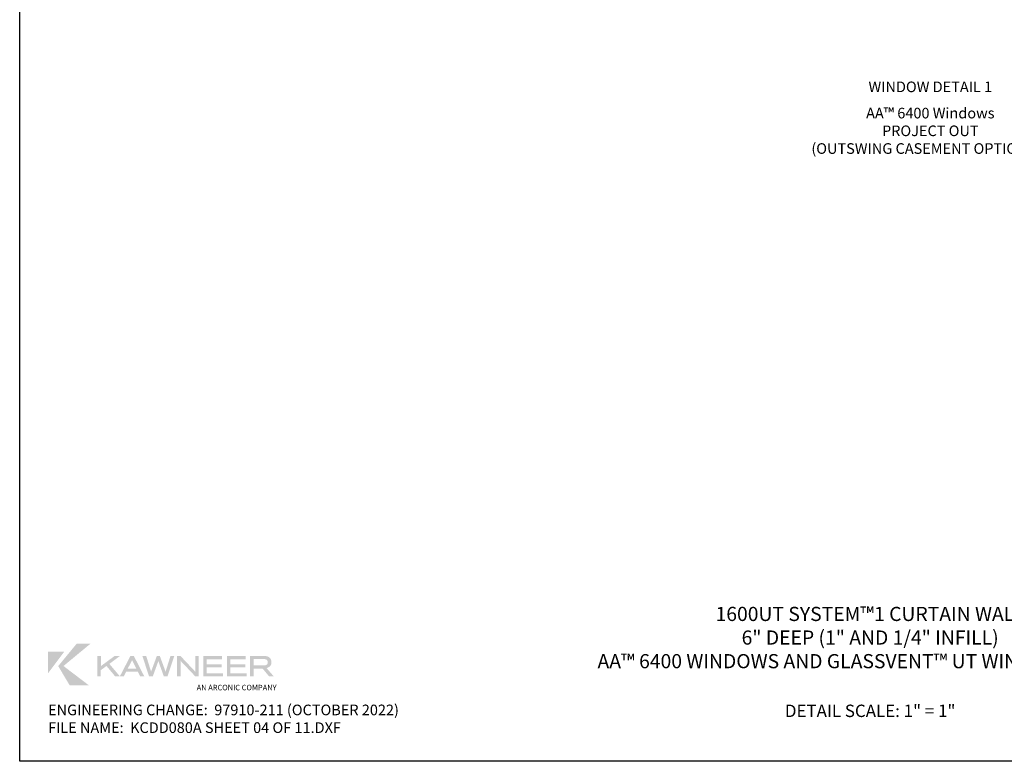
# Model space of a CAD drawing. Units: inches. Extents: x 0 to 136, y 0 to 88.
# Drawn here: x 0 to 35, y 0 to 27 of the extents above; entities that cross this region are included whole.
import ezdxf
from ezdxf.enums import TextEntityAlignment as Align

# ---------------------------------------------------------------- set-up
doc = ezdxf.new("R2010")
doc.units = ezdxf.units.IN
doc.header["$MEASUREMENT"] = 0
doc.layers.get('0').update_dxf_attribs({"color": 4})
for name, color, linetype in [('FORMAT', 7, 'Continuous'), ('Kawneer Logo-English', 7, 'Continuous'), ('TEXT', 3, 'Continuous')]:
    doc.layers.add(name, color=color, linetype=linetype)
doc.styles.get("Standard").update_dxf_attribs({"font": 'arial.ttf'})

# ---------------------------------------------------------------- blocks, each defined once
blk = doc.blocks.new('Kawneer Logo English')
at = {"layer": 'Kawneer Logo-English'}
for points in [[(0.2706, 0.0336), (0.2688, 0.035), (0.2633, 0.0391), (0.255, 0.0454), (0.2442, 0.0536), (0.2314, 0.0633), (0.2173, 0.0741), (0.202, 0.0857), (0.1863, 0.0976), (0.1706, 0.1096), (0.1553, 0.1211), (0.1411, 0.132), (0.1285, 0.1417), (0.1176, 0.15), (0.1094, 0.1563), (0.1041, 0.1604), (0.1023, 0.1619), (0.1044, 0.1637), (0.1101, 0.1683), (0.1189, 0.1757), (0.1304, 0.1851), (0.1439, 0.1963), (0.159, 0.2087), (0.1751, 0.2221), (0.1917, 0.2359), (0.2083, 0.2496), (0.2244, 0.2628), (0.2395, 0.2753), (0.253, 0.2864), (0.2644, 0.2959), (0.2731, 0.3031), (0.2788, 0.3078), (0.2808, 0.3095), (0.2799, 0.3095), (0.277, 0.3096), (0.2725, 0.3096), (0.2666, 0.3096), (0.2597, 0.3096), (0.252, 0.3096), (0.2438, 0.3096), (0.2352, 0.3096), (0.2267, 0.3096), (0.2184, 0.3095), (0.2106, 0.3095), (0.2037, 0.3095), (0.1979, 0.3095), (0.1933, 0.3095), (0.1904, 0.3095), (0.1894, 0.3095), (0.188, 0.3078), (0.1841, 0.303), (0.1781, 0.2958), (0.1702, 0.2862), (0.161, 0.2751), (0.1507, 0.2625), (0.1396, 0.2491), (0.1283, 0.2352), (0.1169, 0.2214), (0.1059, 0.208), (0.0955, 0.1955), (0.0863, 0.1843), (0.0785, 0.1748), (0.0724, 0.1675), (0.0686, 0.1627), (0.0672, 0.1612), (0.068, 0.1597), (0.0704, 0.1556), (0.0743, 0.1493), (0.0791, 0.1412), (0.0849, 0.1315), (0.0913, 0.1208), (0.0982, 0.1092), (0.1053, 0.0973), (0.1124, 0.0855), (0.1193, 0.0739), (0.1257, 0.0632), (0.1315, 0.0535), (0.1364, 0.0454), (0.1402, 0.0391), (0.1426, 0.035), (0.1435, 0.0336)], [(0.0002, 0.2564), (0, 0.1137), (0.0012, 0.1153), (0.0046, 0.1197), (0.0099, 0.1268), (0.0167, 0.136), (0.0248, 0.1468), (0.0339, 0.1588), (0.0435, 0.1717), (0.0535, 0.185), (0.0634, 0.1984), (0.073, 0.2112), (0.0821, 0.2234), (0.0902, 0.2342), (0.097, 0.2433), (0.1022, 0.2503), (0.1057, 0.2549), (0.1069, 0.2565)], [(0.8092, 0.2278), (0.7789, 0.1309), (0.7782, 0.1288), (0.7776, 0.127), (0.7771, 0.1253), (0.7767, 0.1238), (0.7764, 0.1249), (0.7761, 0.126), (0.7759, 0.1268), (0.7758, 0.1272), (0.7756, 0.128), (0.7751, 0.1292), (0.774, 0.1323), (0.7721, 0.1373), (0.7698, 0.1436), (0.7671, 0.1512), (0.764, 0.1596), (0.7606, 0.1686), (0.7573, 0.1779), (0.7539, 0.1872), (0.7506, 0.1962), (0.7475, 0.2046), (0.7448, 0.2122), (0.7424, 0.2185), (0.7406, 0.2235), (0.7395, 0.2266), (0.7391, 0.2278), (0.7191, 0.2278), (0.6843, 0.1336), (0.6832, 0.1306), (0.6824, 0.1282), (0.6817, 0.1261), (0.6812, 0.1241), (0.6809, 0.1251), (0.6805, 0.1262), (0.6802, 0.1273), (0.6799, 0.1287), (0.6795, 0.1298), (0.6785, 0.1329), (0.677, 0.1378), (0.675, 0.1442), (0.6726, 0.1516), (0.67, 0.16), (0.6672, 0.169), (0.6643, 0.1782), (0.6614, 0.1875), (0.6586, 0.1964), (0.656, 0.2047), (0.6536, 0.2123), (0.6516, 0.2186), (0.6501, 0.2235), (0.6491, 0.2266), (0.6488, 0.2278), (0.6238, 0.2278), (0.6676, 0.0927), (0.6923, 0.0927), (0.726, 0.1855), (0.727, 0.1883), (0.7278, 0.1906), (0.7285, 0.1928), (0.729, 0.1947), (0.7299, 0.1922), (0.7307, 0.1894), (0.7318, 0.1863), (0.7331, 0.1827), (0.7655, 0.0927), (0.7896, 0.0927), (0.8341, 0.2278), (0.8306, 0.2278)], [(0.9726, 0.2278), (0.9726, 0.1355), (0.973, 0.1265), (0.973, 0.1255), (0.9731, 0.1238), (0.9717, 0.1254), (0.9711, 0.1263), (0.9642, 0.1339), (0.8756, 0.2278), (0.853, 0.2278), (0.853, 0.0927), (0.8757, 0.0927), (0.8757, 0.1928), (0.8757, 0.1931), (0.8756, 0.194), (0.8755, 0.1953), (0.8754, 0.1968), (0.8756, 0.1965), (0.8757, 0.1963), (0.8765, 0.1955), (0.8782, 0.1936), (0.8798, 0.1918), (0.8805, 0.1909), (0.8816, 0.1898), (0.8845, 0.1867), (0.8892, 0.1819), (0.8952, 0.1756), (0.9021, 0.1681), (0.91, 0.1598), (0.9184, 0.151), (0.9272, 0.1418), (0.9358, 0.1326), (0.9442, 0.1237), (0.9521, 0.1154), (0.9591, 0.108), (0.965, 0.1017), (0.9696, 0.0969), (0.9726, 0.0938), (0.9736, 0.0927), (0.9952, 0.0927), (0.9952, 0.2278), (0.9927, 0.2278)], [(1.0494, 0.1526), (1.0512, 0.1526), (1.0549, 0.1526), (1.0602, 0.1526), (1.0668, 0.1526), (1.0744, 0.1526), (1.0827, 0.1526), (1.0915, 0.1526), (1.1006, 0.1526), (1.1095, 0.1526), (1.1182, 0.1526), (1.1262, 0.1526), (1.1334, 0.1526), (1.1396, 0.1526), (1.1442, 0.1526), (1.1472, 0.1526), (1.1482, 0.1526), (1.1482, 0.173), (1.1472, 0.173), (1.1442, 0.173), (1.1396, 0.173), (1.1335, 0.173), (1.1262, 0.173), (1.1182, 0.173), (1.1095, 0.173), (1.1006, 0.173), (1.0915, 0.173), (1.0827, 0.173), (1.0744, 0.173), (1.0668, 0.173), (1.0602, 0.173), (1.0549, 0.173), (1.0512, 0.173), (1.0494, 0.173), (1.0494, 0.1754), (1.0494, 0.1794), (1.0494, 0.1844), (1.0494, 0.1899), (1.0494, 0.1953), (1.0494, 0.2003), (1.0494, 0.2043), (1.0494, 0.2067), (1.0512, 0.2067), (1.055, 0.2067), (1.0605, 0.2067), (1.0672, 0.2067), (1.075, 0.2067), (1.0835, 0.2067), (1.0925, 0.2067), (1.1019, 0.2067), (1.1111, 0.2067), (1.12, 0.2067), (1.1283, 0.2067), (1.1356, 0.2067), (1.1419, 0.2067), (1.1466, 0.2067), (1.1497, 0.2067), (1.1508, 0.2067), (1.1508, 0.2278), (1.1483, 0.2278), (1.0259, 0.2278), (1.0259, 0.0927), (1.1556, 0.0927), (1.1556, 0.1137), (1.1545, 0.1137), (1.1512, 0.1137), (1.1462, 0.1137), (1.1397, 0.1137), (1.1319, 0.1137), (1.1232, 0.1137), (1.1139, 0.1137), (1.1043, 0.1137), (1.0945, 0.1137), (1.0851, 0.1137), (1.0761, 0.1137), (1.0679, 0.1137), (1.0609, 0.1137), (1.0552, 0.1137), (1.0513, 0.1137), (1.0494, 0.1137), (1.0494, 0.1164), (1.0494, 0.1209), (1.0494, 0.1267), (1.0494, 0.1331), (1.0494, 0.1395), (1.0494, 0.1453), (1.0494, 0.1499)], [(1.2056, 0.1526), (1.2075, 0.1526), (1.2112, 0.1526), (1.2165, 0.1526), (1.223, 0.1526), (1.2306, 0.1526), (1.239, 0.1526), (1.2478, 0.1526), (1.2568, 0.1526), (1.2658, 0.1526), (1.2744, 0.1526), (1.2826, 0.1526), (1.2897, 0.1526), (1.2958, 0.1526), (1.3005, 0.1526), (1.3035, 0.1526), (1.3045, 0.1526), (1.3045, 0.173), (1.3035, 0.173), (1.3005, 0.173), (1.2958, 0.173), (1.2897, 0.173), (1.2826, 0.173), (1.2744, 0.173), (1.2658, 0.173), (1.2568, 0.173), (1.2478, 0.173), (1.239, 0.173), (1.2306, 0.173), (1.223, 0.173), (1.2165, 0.173), (1.2112, 0.173), (1.2075, 0.173), (1.2056, 0.173), (1.2056, 0.1754), (1.2056, 0.1794), (1.2056, 0.1844), (1.2056, 0.1899), (1.2056, 0.1953), (1.2056, 0.2003), (1.2056, 0.2043), (1.2056, 0.2067), (1.2075, 0.2067), (1.2113, 0.2067), (1.2167, 0.2067), (1.2234, 0.2067), (1.2313, 0.2067), (1.2397, 0.2067), (1.2489, 0.2067), (1.2581, 0.2067), (1.2674, 0.2067), (1.2762, 0.2067), (1.2845, 0.2067), (1.2919, 0.2067), (1.2981, 0.2067), (1.3029, 0.2067), (1.306, 0.2067), (1.3071, 0.2067), (1.3071, 0.2278), (1.3046, 0.2278), (1.1822, 0.2278), (1.1822, 0.0927), (1.3119, 0.0927), (1.3119, 0.1137), (1.3107, 0.1137), (1.3075, 0.1137), (1.3024, 0.1137), (1.2959, 0.1137), (1.2882, 0.1137), (1.2795, 0.1137), (1.2702, 0.1137), (1.2605, 0.1137), (1.2508, 0.1137), (1.2413, 0.1137), (1.2324, 0.1137), (1.2242, 0.1137), (1.2172, 0.1137), (1.2115, 0.1137), (1.2076, 0.1137), (1.2056, 0.1137), (1.2056, 0.1164), (1.2056, 0.1209), (1.2056, 0.1267), (1.2056, 0.1331), (1.2056, 0.1395), (1.2056, 0.1453), (1.2056, 0.1499)]]:
    blk.add_hatch(color=256, dxfattribs=at).paths.add_polyline_path(points)
h = blk.add_hatch(color=256, dxfattribs=at)
h.paths.add_polyline_path([(0.527, 0.1446), (0.529, 0.1487), (0.5323, 0.1552), (0.5365, 0.1634), (0.541, 0.1723), (0.5453, 0.1808), (0.5491, 0.1882), (0.5516, 0.1932), (0.5526, 0.1952), (0.5528, 0.1958), (0.5534, 0.1971), (0.5542, 0.199), (0.555, 0.2013), (0.5555, 0.2001), (0.5561, 0.1989), (0.5567, 0.1975), (0.5575, 0.1959), (0.5583, 0.1943), (0.5606, 0.1896), (0.564, 0.1829), (0.568, 0.1749), (0.5724, 0.1662), (0.5766, 0.1578), (0.5803, 0.1503), (0.5831, 0.1446), (0.5791, 0.1446), (0.5725, 0.1446), (0.5642, 0.1446), (0.555, 0.1446), (0.5459, 0.1446), (0.5376, 0.1446), (0.5311, 0.1446)], flags=16)
h.paths.add_polyline_path([(0.5657, 0.2278), (0.5444, 0.2278), (0.4748, 0.0934), (0.473, 0.0956), (0.47, 0.0991), (0.4661, 0.1037), (0.4616, 0.1091), (0.4563, 0.1153), (0.4507, 0.122), (0.4448, 0.1291), (0.4387, 0.1362), (0.4327, 0.1433), (0.4269, 0.1502), (0.4215, 0.1567), (0.4165, 0.1626), (0.4123, 0.1675), (0.4089, 0.1715), (0.4065, 0.1744), (0.4053, 0.1758), (0.4067, 0.1769), (0.4094, 0.1789), (0.4132, 0.1817), (0.4179, 0.1852), (0.4232, 0.1891), (0.4291, 0.1935), (0.4353, 0.1982), (0.4416, 0.2029), (0.4479, 0.2076), (0.454, 0.2121), (0.4596, 0.2163), (0.4646, 0.22), (0.4689, 0.2232), (0.4721, 0.2256), (0.4743, 0.2272), (0.475, 0.2278), (0.4674, 0.2278), (0.4396, 0.2278), (0.4386, 0.227), (0.4359, 0.2251), (0.4318, 0.2221), (0.4264, 0.2181), (0.4201, 0.2133), (0.4129, 0.208), (0.4051, 0.2023), (0.397, 0.1963), (0.3889, 0.1904), (0.3809, 0.1845), (0.3733, 0.1788), (0.3663, 0.1737), (0.3602, 0.1691), (0.355, 0.1654), (0.3513, 0.1626), (0.3491, 0.161), (0.3491, 0.1631), (0.3491, 0.1663), (0.3491, 0.1703), (0.3491, 0.175), (0.3491, 0.1802), (0.3491, 0.1858), (0.3491, 0.1917), (0.3491, 0.1975), (0.3491, 0.2033), (0.3491, 0.2088), (0.3491, 0.214), (0.3491, 0.2185), (0.3491, 0.2223), (0.3491, 0.2252), (0.3491, 0.2271), (0.3491, 0.2278), (0.3258, 0.2278), (0.3258, 0.0927), (0.3487, 0.0927), (0.3487, 0.0944), (0.3487, 0.0988), (0.3487, 0.1052), (0.3487, 0.1126), (0.3487, 0.12), (0.3487, 0.1267), (0.3487, 0.1318), (0.3487, 0.1343), (0.3507, 0.1357), (0.3549, 0.1388), (0.3605, 0.1429), (0.3669, 0.1476), (0.3733, 0.1523), (0.3792, 0.1566), (0.3837, 0.1599), (0.3862, 0.1618), (0.3873, 0.1604), (0.3895, 0.1578), (0.3925, 0.1542), (0.3965, 0.1495), (0.4009, 0.1443), (0.4058, 0.1384), (0.4109, 0.1322), (0.4162, 0.126), (0.4216, 0.1196), (0.4266, 0.1137), (0.4313, 0.108), (0.4355, 0.1029), (0.4391, 0.0987), (0.4418, 0.0955), (0.4436, 0.0934), (0.4442, 0.0927), (0.4743, 0.0927), (0.4754, 0.0927), (0.5008, 0.0927), (0.5015, 0.094), (0.5032, 0.0973), (0.5055, 0.1021), (0.5083, 0.1077), (0.5111, 0.1135), (0.5137, 0.1186), (0.5157, 0.1226), (0.5167, 0.1248), (0.518, 0.1248), (0.5207, 0.1248), (0.5246, 0.1248), (0.5296, 0.1248), (0.5353, 0.1248), (0.5415, 0.1248), (0.5482, 0.1248), (0.5551, 0.1248), (0.562, 0.1248), (0.5688, 0.1248), (0.575, 0.1248), (0.5807, 0.1248), (0.5856, 0.1248), (0.5896, 0.1248), (0.5923, 0.1248), (0.5936, 0.1248), (0.5946, 0.1226), (0.5966, 0.1186), (0.5992, 0.1135), (0.602, 0.1077), (0.6048, 0.1021), (0.6071, 0.0973), (0.6088, 0.094), (0.6094, 0.0927), (0.6364, 0.0927), (0.5672, 0.2278)])
h = blk.add_hatch(color=256, dxfattribs=at)
h.paths.add_polyline_path([(1.3584, 0.1651), (1.3584, 0.168), (1.3584, 0.1729), (1.3584, 0.1792), (1.3584, 0.1862), (1.3584, 0.1931), (1.3584, 0.1995), (1.3584, 0.2044), (1.3584, 0.2072), (1.3599, 0.2072), (1.3627, 0.2072), (1.3664, 0.2072), (1.3711, 0.2072), (1.3764, 0.2072), (1.3823, 0.2072), (1.3883, 0.2072), (1.3946, 0.2072), (1.4008, 0.2072), (1.4067, 0.2072), (1.4123, 0.2072), (1.4173, 0.2072), (1.4214, 0.2072), (1.4245, 0.2072), (1.4266, 0.2072), (1.4273, 0.2072), (1.431, 0.2071), (1.4343, 0.2069), (1.4359, 0.2067), (1.4374, 0.2064), (1.4389, 0.2061), (1.4404, 0.2056), (1.4417, 0.2051), (1.443, 0.2045), (1.4442, 0.2037), (1.4454, 0.2029), (1.4466, 0.2018), (1.4476, 0.2007), (1.4486, 0.1993), (1.4495, 0.1978), (1.4504, 0.1961), (1.4511, 0.1945), (1.4516, 0.193), (1.452, 0.1914), (1.4522, 0.19), (1.4524, 0.1887), (1.4524, 0.1875), (1.4525, 0.1863), (1.4524, 0.1845), (1.4522, 0.1828), (1.4519, 0.181), (1.4514, 0.1794), (1.4508, 0.1779), (1.4501, 0.1765), (1.4493, 0.1751), (1.4483, 0.1737), (1.447, 0.1723), (1.4457, 0.1711), (1.4443, 0.17), (1.4428, 0.169), (1.4412, 0.1682), (1.4396, 0.1675), (1.4379, 0.1669), (1.4361, 0.1665), (1.4342, 0.166), (1.4324, 0.1657), (1.4304, 0.1655), (1.4285, 0.1654), (1.4244, 0.1652), (1.4202, 0.1651), (1.4177, 0.1651), (1.4111, 0.1651), (1.4018, 0.1651), (1.391, 0.1651), (1.38, 0.1651), (1.37, 0.1651), (1.3623, 0.1651)], flags=16)
h.paths.add_polyline_path([(1.4438, 0.1486), (1.4469, 0.1492), (1.4495, 0.1499), (1.4519, 0.1506), (1.454, 0.1515), (1.4559, 0.1522), (1.4576, 0.153), (1.4591, 0.154), (1.4606, 0.1549), (1.4621, 0.1558), (1.4634, 0.1569), (1.4647, 0.158), (1.4659, 0.1591), (1.467, 0.1602), (1.468, 0.1613), (1.4689, 0.1626), (1.4699, 0.1637), (1.4706, 0.1649), (1.4715, 0.1662), (1.4721, 0.1674), (1.4728, 0.1686), (1.4733, 0.1699), (1.4738, 0.1711), (1.4743, 0.1724), (1.4747, 0.1737), (1.4754, 0.1761), (1.4758, 0.1785), (1.4762, 0.1808), (1.4765, 0.1831), (1.4766, 0.1851), (1.4767, 0.1871), (1.4766, 0.1889), (1.4765, 0.1906), (1.4764, 0.1924), (1.4761, 0.1941), (1.4758, 0.1958), (1.4756, 0.1974), (1.4751, 0.199), (1.4746, 0.2006), (1.4742, 0.2021), (1.4735, 0.2036), (1.473, 0.2051), (1.4722, 0.2065), (1.4715, 0.2079), (1.4706, 0.2092), (1.4698, 0.2105), (1.4689, 0.2118), (1.4679, 0.213), (1.4669, 0.2141), (1.4658, 0.2154), (1.4647, 0.2164), (1.4635, 0.2174), (1.4622, 0.2184), (1.461, 0.2194), (1.4596, 0.2203), (1.4583, 0.2211), (1.4568, 0.222), (1.4554, 0.2227), (1.4538, 0.2234), (1.4523, 0.224), (1.4507, 0.2246), (1.4491, 0.2251), (1.4473, 0.2256), (1.4452, 0.2262), (1.4433, 0.2265), (1.4411, 0.2269), (1.4389, 0.2272), (1.4364, 0.2274), (1.4335, 0.2276), (1.43, 0.2277), (1.4261, 0.2278), (1.426, 0.2278), (1.3349, 0.2278), (1.3349, 0.0927), (1.3586, 0.0927), (1.3586, 0.0947), (1.3586, 0.1001), (1.3586, 0.108), (1.3586, 0.117), (1.3586, 0.1263), (1.3586, 0.1348), (1.3586, 0.1413), (1.3586, 0.1448), (1.3623, 0.1448), (1.3694, 0.1448), (1.3787, 0.1448), (1.389, 0.1448), (1.3993, 0.1448), (1.4082, 0.1448), (1.4147, 0.1448), (1.4177, 0.1448), (1.4201, 0.142), (1.4252, 0.136), (1.4323, 0.1276), (1.4403, 0.1181), (1.4482, 0.1087), (1.455, 0.1006), (1.4599, 0.0948), (1.4618, 0.0927), (1.4925, 0.0927), (1.4907, 0.0948), (1.4856, 0.1005), (1.4785, 0.1088), (1.4701, 0.1183), (1.4615, 0.1282), (1.4536, 0.1373), (1.4474, 0.1445)])
at = {"layer": 'Kawneer Logo-English', "insert": (1.5101, 0.0373), "char_height": 0.036, "attachment_point": 3}
blk.add_mtext_dynamic_manual_height_columns('{\\fArial TUR|b0|i0|c0|p34;\\T1.05;AN ARCONIC COMPANY}', width=0.61259, gutter_width=1, heights=[0], dxfattribs=at)

msp = doc.modelspace()

# ---------------------------------------------------------------- linework, layer by layer
at = {"layer": 'FORMAT'}
msp.add_lwpolyline([(136, 0.375), (0.375, 0.375), (0.375, 88)], dxfattribs=at)

# ---------------------------------------------------------------- block references
at = {"xscale": 5.337, "yscale": 5.337, "zscale": 5.337}
msp.add_blockref('Kawneer Logo English', (1.375, 2.875), dxfattribs=at)

# ---------------------------------------------------------------- texts
at = {"layer": 'TEXT', "linetype": 'Continuous'}
msp.add_text('WINDOW DETAIL 1', height=0.375, dxfattribs=at).set_placement((32.496895, 23.986504), align=Align.CENTER)
at = {"layer": 'TEXT', "attachment_point": 2}
for s, insert, char_height, width in [('AA™ 6400 Windows  \\PPROJECT OUT\\P(OUTSWING CASEMENT OPTIONAL) ', (32.496895, 23.43515), 0.375, 10.19753599), ('1600UT SYSTEM™1 CURTAIN WALL\\P6" DEEP (1" AND 1/4" INFILL)\\PAA™ 6400 WINDOWS AND GLASSVENT™ UT WINDOW DETAILS', (30.375, 5.825395), 0.5, 22.28459715), ('DETAIL SCALE: 1" = 1"', (30.375, 2.375), 0.4375, 11.91800541)]:
    msp.add_mtext(s, dxfattribs=dict(at, insert=insert, char_height=char_height, width=width))
at = {"layer": 'TEXT', "insert": (1.375, 2.375), "char_height": 0.375, "attachment_point": 1}
msp.add_mtext_dynamic_manual_height_columns('ENGINEERING CHANGE:  97910-211 (OCTOBER 2022)\\PFILE NAME:  KCDD080A SHEET 04 OF 11.DXF', width=14.22387531, gutter_width=1.25, heights=[0], dxfattribs=at)

doc.saveas('drawing.dxf')
